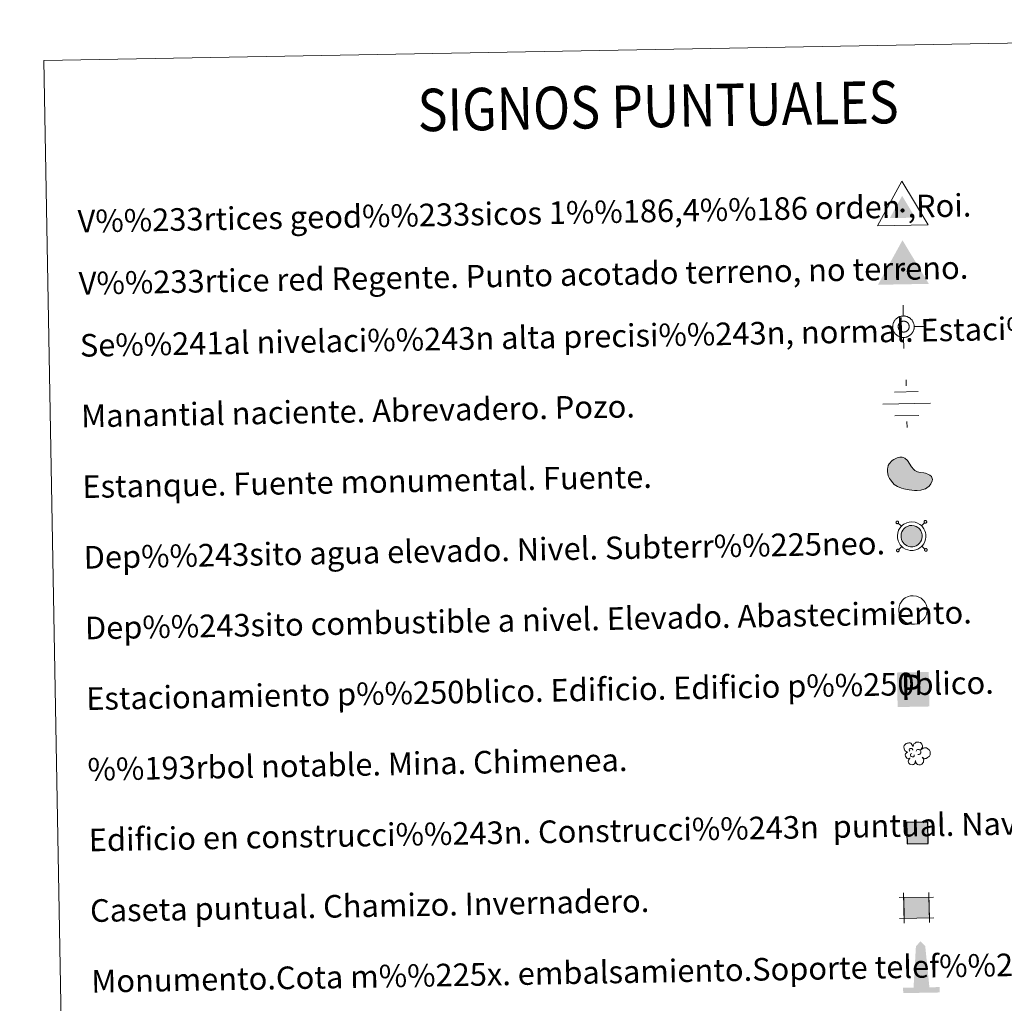
# Model space of a CAD drawing. Units: metres. Extents: x 625071 to 629579, y 655330 to 658380.
# Drawn here: x 625389 to 625738, y 656734 to 657082 of the extents above; entities that cross this region are included whole.
import ezdxf
from ezdxf.enums import TextEntityAlignment as Align

# ---------------------------------------------------------------- set-up
doc = ezdxf.new("R2010")
doc.units = ezdxf.units.M
doc.header["$MEASUREMENT"] = 0
doc.linetypes.add('DGN Style 2', pattern=[59.65478, 35.792868, -23.861912])
doc.layers.add('Carátula', color=7, linetype='Continuous', lineweight=0)
doc.styles.add('Style-font002', font='font002.shx')
doc.styles.add('Style-font010', font='font010.shx')

# ---------------------------------------------------------------- blocks, each defined once
blk = doc.blocks.new('5VG1OR')
at = {"layer": 'Carátula', "linetype": 'Continuous', "lineweight": 0}
for color, points in [(250, [(-0.05, -2.62), (-0.05, -0.77), (-0.04, -0.75, -0.952348), (-0.04, 0.75), (-0.05, 0.73), (-0.05, 5.18), (-4.55, -2.62)]), (250, [(-0.05, -2.62), (4.45, -2.62), (-0.05, 5.18), (-0.05, 0.73), (-0.04, 0.75, -1.050273), (-0.04, -0.75), (-0.05, -0.77)]), (1, [(0.75, 0, 1), (-0.75, 0, 1)])]:
    blk.add_hatch(color=color, dxfattribs=at).paths.add_polyline_path(points, flags=16)
at = {"layer": 'Carátula', "color": 250, "linetype": 'Continuous', "lineweight": 0}
blk.add_3dface([(9, -5.22), (-9, -5.22), (-0.05, 10.38)], dxfattribs=at)
blk = doc.blocks.new('5NIVA')
at = {"layer": 'Carátula', "color": 7, "linetype": 'Continuous', "lineweight": 0, "flags": 128}
for points in [[(0.09, 3.71), (0.09, 7.53)], [(3.91, -0.11), (3.88, 0.07), (3.88, 0.28), (3.85, 0.46), (3.82, 0.67), (3.76, 0.85), (3.7, 1.06), (3.64, 1.24), (3.58, 1.42), (3.49, 1.6), (3.37, 1.78), (3.28, 1.96), (3.16, 2.11), (3.04, 2.29), (2.92, 2.45), (2.77, 2.57), (2.65, 2.72), (2.5, 2.84), (2.32, 2.96), (2.16, 3.08), (1.99, 3.17), (1.8, 3.29), (1.62, 3.38), (1.44, 3.44), (1.26, 3.5), (1.05, 3.56), (0.87, 3.62), (0.66, 3.65), (0.48, 3.68), (0.27, 3.68), (0.09, 3.71), (-0.09, 3.68), (-0.3, 3.68), (-0.48, 3.65), (-0.69, 3.62), (-0.87, 3.56), (-1.08, 3.5), (-1.27, 3.44), (-1.45, 3.38), (-1.63, 3.29), (-1.81, 3.17), (-1.99, 3.08), (-2.14, 2.96), (-2.32, 2.84), (-2.47, 2.72), (-2.59, 2.57), (-2.74, 2.45), (-2.86, 2.29), (-2.98, 2.11), (-3.11, 1.96), (-3.19, 1.78), (-3.31, 1.6), (-3.4, 1.42), (-3.47, 1.24), (-3.52, 1.06), (-3.59, 0.85), (-3.64, 0.67), (-3.68, 0.46), (-3.7, 0.28), (-3.71, 0.07), (-3.73, -0.11), (-3.7, -0.29), (-3.7, -0.51), (-3.67, -0.69), (-3.64, -0.9), (-3.58, -1.08), (-3.52, -1.29), (-3.46, -1.47), (-3.41, -1.65), (-3.31, -1.83), (-3.19, -2.01), (-3.1, -2.19), (-2.98, -2.34), (-2.86, -2.52), (-2.74, -2.67), (-2.59, -2.79), (-2.47, -2.94), (-2.32, -3.06), (-2.14, -3.18), (-1.99, -3.3), (-1.81, -3.4), (-1.63, -3.52), (-1.45, -3.6), (-1.27, -3.67), (-1.08, -3.73), (-0.88, -3.79), (-0.69, -3.85), (-0.48, -3.88), (-0.3, -3.91), (-0.09, -3.91), (0.09, -3.94), (0.27, -3.91), (0.48, -3.91), (0.66, -3.88), (0.87, -3.85), (1.05, -3.79), (1.26, -3.73), (1.45, -3.67), (1.63, -3.6), (1.8, -3.52), (1.99, -3.4)], [(2.11, -0.07), (2.11, 0.03), (2.1, 0.14), (2.09, 0.23), (2.07, 0.33), (2.05, 0.44), (2.02, 0.53), (1.99, 0.63), (1.95, 0.72), (1.9, 0.81), (1.85, 0.9), (1.8, 0.99), (1.74, 1.07), (1.68, 1.16), (1.62, 1.23), (1.54, 1.3), (1.47, 1.37), (1.4, 1.44), (1.32, 1.5), (1.23, 1.56), (1.15, 1.61), (1.06, 1.66), (0.96, 1.71), (0.87, 1.74), (0.77, 1.77), (0.67, 1.8), (0.58, 1.83), (0.48, 1.85), (0.37, 1.86), (0.27, 1.87), (0.17, 1.87), (0.07, 1.87), (-0.03, 1.86), (-0.13, 1.84), (-0.23, 1.83), (-0.33, 1.8), (-0.43, 1.77), (-0.52, 1.74), (-0.62, 1.71), (-0.71, 1.66), (-0.8, 1.61), (-0.89, 1.56), (-0.97, 1.5), (-1.05, 1.44), (-1.13, 1.37), (-1.2, 1.3), (-1.27, 1.23), (-1.34, 1.16), (-1.4, 1.07), (-1.46, 0.99), (-1.51, 0.9), (-1.56, 0.81), (-1.61, 0.72), (-1.64, 0.63), (-1.68, 0.53), (-1.7, 0.44), (-1.73, 0.33), (-1.75, 0.23), (-1.76, 0.14), (-1.77, 0.03), (-1.77, -0.07), (-1.77, -0.17), (-1.76, -0.28), (-1.75, -0.37), (-1.73, -0.47), (-1.7, -0.58), (-1.68, -0.67), (-1.64, -0.76), (-1.61, -0.86), (-1.56, -0.95), (-1.51, -1.04), (-1.46, -1.13), (-1.4, -1.22), (-1.33, -1.29), (-1.27, -1.37), (-1.2, -1.44), (-1.13, -1.52), (-1.05, -1.58), (-0.97, -1.64), (-0.89, -1.7), (-0.8, -1.75), (-0.71, -1.8), (-0.62, -1.84), (-0.53, -1.89), (-0.43, -1.92), (-0.33, -1.95), (-0.23, -1.97), (-0.13, -1.98), (-0.03, -2.01), (0.08, -2.01), (0.17, -2.01), (0.27, -2.01), (0.38, -2.01), (0.48, -1.98), (0.58, -1.97), (0.67, -1.95), (0.77, -1.91), (0.87, -1.89), (0.96, -1.84), (1.05, -1.8), (1.15, -1.76)], [(-3.73, -0.11), (-7.56, -0.11)], [(1.15, -1.76), (1.24, -1.7), (1.32, -1.64), (1.39, -1.58), (1.47, -1.51), (1.55, -1.44), (1.62, -1.37), (1.68, -1.29), (1.74, -1.22), (1.8, -1.13), (1.85, -1.04), (1.9, -0.95), (1.95, -0.86), (1.99, -0.76), (2.02, -0.67), (2.05, -0.58), (2.07, -0.47), (2.09, -0.38), (2.1, -0.28), (2.11, -0.17), (2.11, -0.07)], [(1.99, -3.4), (2.16, -3.3), (2.32, -3.18), (2.5, -3.06), (2.65, -2.94), (2.77, -2.79), (2.92, -2.67), (3.04, -2.52), (3.16, -2.34), (3.28, -2.19), (3.37, -2.01), (3.49, -1.83), (3.58, -1.65), (3.64, -1.47), (3.7, -1.29), (3.76, -1.08), (3.82, -0.9), (3.85, -0.69), (3.88, -0.51), (3.88, -0.29), (3.91, -0.11)], [(3.91, -0.11), (7.74, -0.11)], [(0.09, -3.94), (0.09, -7.76)]]:
    blk.add_lwpolyline(points, dxfattribs=at)
blk = doc.blocks.new('5NACIE')
at = {"layer": 'Carátula', "color": 170, "linetype": 'Continuous', "lineweight": 0, "flags": 128}
for points in [[(0, 6.33), (0, 8.44)], [(-4.22, 4.22), (4.22, 4.22)], [(-8.44, 0), (8.44, 0)], [(-4.22, -4.22), (4.22, -4.22)], [(0, -6.33), (0, -8.44)]]:
    blk.add_lwpolyline(points, dxfattribs=at)
blk = doc.blocks.new('5VGRR')
at = {"layer": 'Carátula', "linetype": 'Continuous', "lineweight": 0, "extrusion": (0, 0, -1)}
blk.add_hatch(color=131, dxfattribs=at).paths.add_polyline_path([(-0.05, -5.22), (0.05, -2.62), (4.55, -2.62), (0.05, 5.18), (0.05, 10.38), (9, -5.22)], flags=16)
at = {"layer": 'Carátula', "linetype": 'Continuous', "lineweight": 0}
for color, points in [(131, [(9, -5.22), (0.05, -5.22), (-0.05, -2.62), (4.45, -2.62), (-0.05, 5.18), (-0.05, 10.38)]), (250, [(-0.05, -2.62), (-0.05, -0.77), (-0.04, -0.75, -0.952348), (-0.04, 0.75), (-0.05, 0.73), (-0.05, 5.18), (-4.55, -2.62)]), (250, [(-0.05, -2.62), (4.45, -2.62), (-0.05, 5.18), (-0.05, 0.73), (-0.04, 0.75, -1.050273), (-0.04, -0.75), (-0.05, -0.77)]), (1, [(0.75, 0, 1), (-0.75, 0, 1)])]:
    blk.add_hatch(color=color, dxfattribs=at).paths.add_polyline_path(points, flags=16)
blk = doc.blocks.new('5ESTAC')
at = {"layer": 'Carátula', "linetype": 'Continuous', "lineweight": 0}
for color, points in [(141, [(5.84, -6.27), (-5.4, -6.27), (-5.4, 5.95), (5.84, 5.95)]), (254, [(4.81, -4.97), (-3.96, -4.97), (-3.96, -4.63), (4.81, -4.63)])]:
    blk.add_hatch(color=color, dxfattribs=at).paths.add_polyline_path(points, flags=16)
at = {"layer": 'Carátula', "color": 254, "linetype": 'Continuous', "lineweight": 0, "style": 'Style-font002'}
blk.add_text('P', height=8.9, rotation=359.9999, dxfattribs=at).set_placement((-0.34, 0.64), align=Align.MIDDLE_CENTER)
blk = doc.blocks.new('5ARBOL')
at = {"layer": 'Carátula', "color": 92, "linetype": 'Continuous', "lineweight": 0, "flags": 128}
blk.add_lwpolyline([(-2.71, 0.24), (-3.17, 0.37), (-3.66, 0.85), (-3.94, 1.44), (-3.99, 2.06), (-3.89, 2.54), (-3.66, 2.87), (-3.24, 3.24), (-2.87, 3.41), (-2.54, 3.44), (-2.27, 3.5), (-1.79, 3.43), (-1.53, 3.32), (-1.43, 3.2), (-1.19, 2.87), (-0.97, 2.5), (-0.76, 2.19), (-0.72, 2.21), (-0.67, 2.68), (-0.44, 3.09), (-0.06, 3.37), (0.36, 3.63), (0.73, 3.72), (1.31, 3.72), (1.83, 3.52), (2.34, 3), (2.53, 2.4), (2.5, 1.9), (2.34, 1.49), (1.97, 0.94), (2.74, 1.55), (3.29, 1.62), (3.95, 1.57), (4.46, 1.29), (4.98, 0.79), (5.19, 0.35), (5.28, -0.09), (5.28, -0.44), (5.17, -0.83), (4.95, -1.4), (4.3, -1.84), (3.81, -2.11), (3.3, -2.1), (2.88, -2.04), (2.32, -1.64), (2.74, -2.13), (2.92, -2.5), (2.85, -3.07), (2.76, -3.48), (2.25, -4.12), (1.75, -4.32), (1.12, -4.32), (0.7, -4.18), (0.31, -3.83), (0.15, -3.48), (-0.02, -2.94), (-0.04, -2.83), (-0.09, -3.26), (-0.16, -3.63), (-0.35, -3.94), (-0.74, -4.21), (-1, -4.25), (-1.19, -4.27), (-1.73, -4.23), (-2.03, -4.08), (-2.36, -3.66), (-2.52, -3.29), (-2.56, -3.04), (-2.52, -2.63), (-2.24, -2.26), (-1.96, -1.97), (-1.93, -1.91), (-2.7, -2.04), (-3.05, -1.89), (-3.33, -1.54), (-3.56, -1.16), (-3.57, -0.75), (-3.44, -0.32), (-3.16, 0.01)], close=True, dxfattribs=at)
for points in [[(-1.93, 0.51), (-2.07, 0.62), (-2.11, 0.69), (-2.12, 0.93), (-2.12, 1.13), (-2.02, 1.35), (-1.96, 1.39), (-1.86, 1.46), (-1.77, 1.5), (-1.51, 1.5), (-1.41, 1.5), (-1.25, 1.46), (-1.13, 1.37), (-1.04, 1.26), (-0.95, 1.08), (-0.9, 0.95), (-0.9, 0.91), (-0.9, 0.87)], [(0.29, 0.47), (0.55, 0.91), (0.81, 1.06), (1.16, 1.08), (1.41, 1.04), (1.6, 0.91), (1.72, 0.78), (1.83, 0.56), (1.93, 0.38), (1.95, -0.08), (1.85, -0.25), (1.72, -0.45), (1.55, -0.58), (1.39, -0.64), (1.24, -0.69), (1.07, -0.73), (0.92, -0.71), (0.85, -0.69)], [(-1.72, -1.02), (-1.79, -0.87), (-1.79, -0.69), (-1.72, -0.49), (-1.55, -0.38), (-1.48, -0.34), (-1.41, -0.32)], [(-1.72, -1.02), (-1.66, -1.19), (-1.51, -1.35), (-1.2, -1.5), (-1.06, -1.52), (-0.88, -1.52), (-0.74, -1.48), (-0.55, -1.35), (-0.5, -1.25), (-0.43, -1.04), (-0.43, -0.95), (-0.43, -0.84), (-0.46, -0.8)]]:
    blk.add_lwpolyline(points, dxfattribs=at)
blk = doc.blocks.new('5MONUM')
at = {"layer": 'Carátula', "linetype": 'Continuous', "lineweight": 0}
blk.add_hatch(color=252, dxfattribs=at).paths.add_polyline_path([(6.47, -8.54), (-6.43, -8.54), (-6.43, -6.64), (-2.73, -6.64), (-1.63, 7.96), (0.02, 9.66), (1.67, 7.96), (2.87, -6.64), (6.47, -6.64)], flags=16)
blk = doc.blocks.new('5ESTAN')
at = {"layer": 'Carátula', "linetype": 'Continuous', "lineweight": 0}
blk.add_hatch(color=154, dxfattribs=at).paths.add_polyline_path([(3.32, -4.58), (2.42, -4.56), (0.55, -4.36), (-1.34, -3.96), (-2.26, -3.67), (-3.57, -3.09), (-4.75, -2.28), (-5.28, -1.77), (-6.09, -0.71), (-6.43, -0.12), (-6.81, 0.82), (-7.1, 2.29), (-7.06, 3.26), (-6.97, 3.73), (-6.73, 4.41), (-6.36, 5.04), (-5.31, 6.12), (-4.75, 6.5), (-3.55, 7.06), (-2.64, 7.26), (-1.78, 7.24), (-1.38, 7.14), (-0.85, 6.89), (0.05, 6.06), (1.49, 3.85), (2.22, 2.9), (2.63, 2.54), (3.53, 2.06), (4.49, 1.79), (5.78, 1.57), (6.39, 1.44), (7.47, 1.03), (7.92, 0.74), (8.43, 0.22), (8.72, -0.41), (8.76, -0.77), (8.71, -1.28), (8.24, -2.34), (7.62, -3.1), (6.78, -3.75), (6.29, -4.01), (5.76, -4.22), (4.6, -4.49)])
at = {"layer": 'Carátula', "color": 1, "linetype": 'Continuous', "lineweight": 0, "flags": 128}
blk.add_lwpolyline([(2.42, -4.56), (3.32, -4.58), (4.6, -4.49), (5.76, -4.22), (6.29, -4.01), (6.78, -3.75), (7.62, -3.1), (8.24, -2.34), (8.71, -1.28), (8.76, -0.77), (8.72, -0.41), (8.43, 0.22), (7.92, 0.74), (7.47, 1.03), (6.39, 1.44), (5.78, 1.57), (4.49, 1.79), (3.53, 2.06), (2.63, 2.54), (2.22, 2.9), (1.49, 3.85), (0.05, 6.06), (-0.85, 6.89), (-1.38, 7.14), (-1.78, 7.24), (-2.64, 7.26), (-3.55, 7.06), (-4.75, 6.5), (-5.31, 6.12), (-6.36, 5.04), (-6.73, 4.41), (-6.97, 3.73), (-7.06, 3.26), (-7.1, 2.29), (-6.81, 0.82), (-6.43, -0.12), (-6.09, -0.71), (-5.28, -1.77), (-4.75, -2.28), (-3.57, -3.09), (-2.26, -3.67), (-1.34, -3.96), (0.55, -4.36)], close=True, dxfattribs=at)
blk = doc.blocks.new('5CASET')
at = {"layer": 'Carátula', "linetype": 'Continuous', "lineweight": 0}
blk.add_hatch(color=232, dxfattribs=at).paths.add_polyline_path([(4.48, -3.69), (-4.48, -3.69), (-4.48, 3.69), (4.48, 3.69)])
at = {"layer": 'Carátula', "color": 1, "linetype": 'Continuous', "lineweight": 0}
for p, q in [((6.11, 3.69), (-6.11, 3.69)), ((6.11, 3.69), (-6.11, 3.69)), ((-4.48, 5.32), (-4.48, -5.32)), ((-4.48, 5.32), (-4.48, -5.32)), ((4.48, -5.32), (4.48, 5.32)), ((4.48, -5.32), (4.48, 5.32)), ((-6.11, -3.68), (6.11, -3.69)), ((-6.11, -3.68), (6.11, -3.69))]:
    blk.add_line(p, q, dxfattribs=at)
blk.add_3dface([(-4.48, -3.69), (4.48, -3.69), (4.48, 3.69), (-4.48, 3.69)], dxfattribs=at)

msp = doc.modelspace()

# ---------------------------------------------------------------- hatches: boundary and pattern name
at = {"layer": 'Carátula', "linetype": 'Continuous', "lineweight": 0}
msp.add_hatch(color=154, dxfattribs=at).paths.add_polyline_path([(625704.552, 656895.311), (625703.879, 656895.449), (625703.289, 656895.656), (625702.728, 656895.994), (625702.324, 656896.345), (625701.892, 656896.799), (625701.587, 656897.298), (625701.339, 656897.843), (625701.189, 656898.587), (625701.155, 656899.252), (625701.231, 656899.872), (625701.48, 656900.632), (625701.759, 656901.146), (625702.176, 656901.649), (625702.541, 656901.98), (625702.866, 656902.228), (625703.654, 656902.61), (625704.202, 656902.774), (625704.942, 656902.821), (625705.828, 656902.717), (625706.485, 656902.469), (625707.094, 656902.132), (625707.469, 656901.832), (625707.757, 656901.526), (625708.133, 656900.988), (625708.382, 656900.509), (625708.535, 656900.025), (625708.646, 656899.475), (625708.645, 656898.835), (625708.568, 656898.276), (625708.359, 656897.632), (625708.075, 656897.045), (625707.735, 656896.59), (625707.512, 656896.326), (625707.073, 656895.994), (625706.521, 656895.662), (625705.968, 656895.436), (625705.359, 656895.313)])
at = {"layer": 'Carátula', "linetype": 'DGN Style 2', "lineweight": 30}
msp.add_hatch(color=31, dxfattribs=at).paths.add_polyline_path([(625703.269, 656790.241), (625703.132, 656797.739), (625710.632, 656797.877), (625710.767, 656790.376)])

# ---------------------------------------------------------------- linework, layer by layer
at = {"layer": 'Carátula', "color": 250, "linetype": 'Continuous', "lineweight": 0}
for p, q in [((625701.271, 656902.567), (625700.181, 656903.62)), ((625708.397, 656902.695), (625709.45, 656903.787)), ((625701.4, 656895.44), (625700.347, 656894.349)), ((625708.527, 656895.569), (625709.618, 656894.518))]:
    msp.add_line(p, q, dxfattribs=at)
at = {"layer": 'Carátula', "color": 250, "linetype": 'Continuous', "lineweight": 0, "flags": 128}
for points in [[(625699.506, 656904.269), (625699.454, 656904.2), (625699.412, 656904.126), (625699.387, 656904.043), (625699.376, 656903.957), (625699.383, 656903.871), (625699.403, 656903.788), (625699.438, 656903.708), (625699.491, 656903.637), (625699.554, 656903.578), (625699.625, 656903.529), (625699.703, 656903.497), (625699.789, 656903.478), (625699.876, 656903.476), (625699.959, 656903.489), (625700.043, 656903.519), (625700.116, 656903.562), (625700.181, 656903.62), (625700.236, 656903.687), (625700.276, 656903.763), (625700.303, 656903.846), (625700.312, 656903.932), (625700.307, 656904.018), (625700.285, 656904.101), (625700.248, 656904.181), (625700.2, 656904.25), (625700.138, 656904.311), (625700.064, 656904.358), (625699.983, 656904.39), (625699.9, 656904.409), (625699.814, 656904.411), (625699.727, 656904.397), (625699.648, 656904.368), (625699.571, 656904.325), (625699.506, 656904.269)], [(625709.439, 656904.448), (625709.383, 656904.381), (625709.342, 656904.305), (625709.318, 656904.222), (625709.305, 656904.136), (625709.312, 656904.05), (625709.332, 656903.966), (625709.371, 656903.887), (625709.419, 656903.818), (625709.481, 656903.757), (625709.555, 656903.708), (625709.635, 656903.676), (625709.719, 656903.657), (625709.805, 656903.655), (625709.892, 656903.668), (625709.971, 656903.698), (625710.046, 656903.741), (625710.112, 656903.798), (625710.165, 656903.867), (625710.207, 656903.942), (625710.232, 656904.025), (625710.243, 656904.111), (625710.236, 656904.197), (625710.216, 656904.28), (625710.179, 656904.358), (625710.128, 656904.429), (625710.066, 656904.49), (625709.993, 656904.536), (625709.915, 656904.571), (625709.829, 656904.587), (625709.742, 656904.59), (625709.657, 656904.576), (625709.576, 656904.547), (625709.503, 656904.504), (625709.439, 656904.448)], [(625699.687, 656894.339), (625699.633, 656894.272), (625699.591, 656894.195), (625699.567, 656894.113), (625699.555, 656894.027), (625699.562, 656893.941), (625699.582, 656893.857), (625699.619, 656893.778), (625699.67, 656893.709), (625699.731, 656893.648), (625699.805, 656893.601), (625699.882, 656893.566), (625699.969, 656893.548), (625700.056, 656893.546), (625700.139, 656893.559), (625700.22, 656893.589), (625700.295, 656893.632), (625700.36, 656893.689), (625700.415, 656893.756), (625700.457, 656893.833), (625700.481, 656893.915), (625700.493, 656894.002), (625700.485, 656894.089), (625700.465, 656894.171), (625700.427, 656894.25), (625700.378, 656894.32), (625700.316, 656894.38), (625700.243, 656894.427), (625700.162, 656894.462), (625700.078, 656894.478), (625699.992, 656894.481), (625699.906, 656894.467), (625699.827, 656894.438), (625699.752, 656894.394), (625699.687, 656894.339)], [(625709.617, 656894.518), (625709.562, 656894.451), (625709.521, 656894.374), (625709.495, 656894.292), (625709.484, 656894.206), (625709.49, 656894.12), (625709.513, 656894.036), (625709.549, 656893.957), (625709.598, 656893.888), (625709.66, 656893.827), (625709.733, 656893.78), (625709.815, 656893.745), (625709.897, 656893.727), (625709.983, 656893.724), (625710.07, 656893.74), (625710.15, 656893.768), (625710.226, 656893.811), (625710.291, 656893.868), (625710.344, 656893.935), (625710.386, 656894.012), (625710.411, 656894.094), (625710.422, 656894.18), (625710.416, 656894.268), (625710.395, 656894.35), (625710.358, 656894.429), (625710.307, 656894.5), (625710.244, 656894.559), (625710.172, 656894.608), (625710.094, 656894.641), (625710.009, 656894.659), (625709.921, 656894.66), (625709.838, 656894.648), (625709.755, 656894.617), (625709.681, 656894.573), (625709.617, 656894.518)]]:
    msp.add_lwpolyline(points, dxfattribs=at)
for points in [[(625701.25, 656902.535), (625700.692, 656901.864), (625700.301, 656901.141), (625699.976, 656900.153), (625699.871, 656899.297), (625699.918, 656898.428), (625700.112, 656897.447), (625700.456, 656896.695), (625700.874, 656896.017), (625701.436, 656895.421), (625701.969, 656894.956), (625702.74, 656894.494), (625703.538, 656894.212), (625704.425, 656894.03), (625705.488, 656894.036), (625706.338, 656894.205), (625707.096, 656894.515), (625707.794, 656894.933), (625708.398, 656895.394), (625708.735, 656895.792), (625709.175, 656896.376), (625709.55, 656897.155), (625709.816, 656897.988), (625709.926, 656898.748), (625709.923, 656899.604), (625709.775, 656900.344), (625709.568, 656901), (625709.229, 656901.654), (625708.753, 656902.334), (625708.341, 656902.774), (625707.808, 656903.201), (625707.022, 656903.635), (625706.134, 656903.971), (625704.978, 656904.102), (625703.976, 656904.042), (625703.187, 656903.804), (625702.195, 656903.326), (625701.719, 656902.963)], [(625702.176, 656901.649), (625701.759, 656901.146), (625701.48, 656900.632), (625701.231, 656899.872), (625701.155, 656899.252), (625701.189, 656898.587), (625701.339, 656897.843), (625701.587, 656897.298), (625701.892, 656896.799), (625702.324, 656896.345), (625702.728, 656895.994), (625703.289, 656895.656), (625703.879, 656895.449), (625704.552, 656895.311), (625705.359, 656895.313), (625705.968, 656895.436), (625706.521, 656895.662), (625707.073, 656895.994), (625707.512, 656896.326), (625707.735, 656896.59), (625708.075, 656897.045), (625708.359, 656897.632), (625708.568, 656898.276), (625708.645, 656898.835), (625708.646, 656899.475), (625708.535, 656900.025), (625708.382, 656900.509), (625708.133, 656900.988), (625707.757, 656901.526), (625707.469, 656901.832), (625707.094, 656902.132), (625706.485, 656902.469), (625705.828, 656902.717), (625704.942, 656902.821), (625704.202, 656902.774), (625703.654, 656902.61), (625702.866, 656902.228), (625702.541, 656901.98)]]:
    msp.add_lwpolyline(points, close=True, dxfattribs=at)
at = {"layer": 'Carátula', "color": 1, "linetype": 'Continuous', "lineweight": 0, "flags": 128}
msp.add_lwpolyline([(625701.719, 656876.427), (625701.162, 656875.757), (625700.771, 656875.035), (625700.447, 656874.047), (625700.341, 656873.189), (625700.389, 656872.318), (625700.584, 656871.342), (625700.926, 656870.59), (625701.345, 656869.907), (625701.908, 656869.315), (625702.44, 656868.847), (625703.211, 656868.384), (625704.009, 656868.105), (625704.897, 656867.923), (625705.959, 656867.93), (625706.81, 656868.097), (625707.568, 656868.407), (625708.263, 656868.825), (625708.867, 656869.286), (625709.206, 656869.685), (625709.645, 656870.267), (625710.02, 656871.047), (625710.289, 656871.88), (625710.395, 656872.64), (625710.395, 656873.495), (625710.247, 656874.236), (625710.039, 656874.892), (625709.699, 656875.546), (625709.221, 656876.226), (625708.81, 656876.667), (625708.279, 656877.091), (625707.492, 656877.527), (625706.604, 656877.861), (625705.449, 656877.996), (625704.448, 656877.936), (625703.657, 656877.696), (625702.664, 656877.214), (625702.19, 656876.855)], close=True, dxfattribs=at)
at = {"layer": 'Carátula', "color": 7, "linetype": 'Continuous', "lineweight": 0}
for points in [[(625124.571, 655330.016), (629578.843, 655410.275), (629525.337, 658379.805), (625071.065, 658299.546)], [(625397.867, 657067.298), (625843.722, 657075.331), (625874.12, 655388.533), (625428.266, 655380.498)]]:
    msp.add_3dface(points, dxfattribs=at)
at = {"layer": 'Carátula', "color": 1, "linetype": 'DGN Style 2', "lineweight": 30}
msp.add_3dface([(625703.269, 656790.241), (625710.767, 656790.376), (625710.632, 656797.877), (625703.132, 656797.739)], dxfattribs=at)

# ---------------------------------------------------------------- block references
at = {"layer": 'Carátula', "color": 250, "linetype": 'Continuous', "lineweight": 0, "rotation": 1.032323999067997}
msp.add_blockref('5VG1OR', (625701.683, 657014.271), dxfattribs=at)
at = {"layer": 'Carátula', "color": 1, "linetype": 'Continuous', "lineweight": 0, "rotation": 1.032323999067997}
msp.add_blockref('5VGRR', (625701.901, 656993.373), dxfattribs=at)
at = {"layer": 'Carátula', "color": 7, "linetype": 'Continuous', "lineweight": 0, "rotation": 1.032370862884018}
msp.add_blockref('5NIVA', (625701.923, 656973.26), dxfattribs=at)
at = {"layer": 'Carátula', "color": 170, "linetype": 'Continuous', "lineweight": 0, "rotation": 1.032411317165823}
msp.add_blockref('5NACIE', (625703.13, 656945.899), dxfattribs=at)
at = {"layer": 'Carátula', "color": 154, "linetype": 'Continuous', "lineweight": 0, "rotation": 1.032323999067997}
msp.add_blockref('5ESTAN', (625703.464, 656919.749), dxfattribs=at)
at = {"layer": 'Carátula', "color": 141, "linetype": 'Continuous', "lineweight": 0, "rotation": 1.032358872964413}
msp.add_blockref('5ESTAC', (625705.233, 656844.973), dxfattribs=at)
at = {"layer": 'Carátula', "color": 92, "linetype": 'Continuous', "lineweight": 0, "rotation": 1.032592363348692}
msp.add_blockref('5ARBOL', (625706.23, 656822.493), dxfattribs=at)
at = {"layer": 'Carátula', "color": 232, "linetype": 'Continuous', "lineweight": 0, "rotation": 1.032457379858341}
msp.add_blockref('5CASET', (625706.635, 656767.608), dxfattribs=at)
at = {"layer": 'Carátula', "color": 252, "linetype": 'Continuous', "lineweight": 0, "rotation": 1.032323999067997}
msp.add_blockref('5MONUM', (625708.2, 656746.06), dxfattribs=at)

# ---------------------------------------------------------------- texts
at = {"layer": 'Carátula', "color": 7, "linetype": 'Continuous', "lineweight": 0, "style": 'Style-font002', "width": 0.866666}
msp.add_text('SIGNOS PUNTUALES', height=14.99991, rotation=0.98238, dxfattribs=at).set_placement((625615.2, 657051.218), align=Align.MIDDLE_CENTER)
at = {"layer": 'Carátula', "color": 7, "linetype": 'Continuous', "lineweight": 0, "style": 'Style-font010'}
for s, p in [('V%%233rtices geod%%233sicos 1%%186,4%%186 orden ,Roi.', (625409.817, 657010.451)), ('V%%233rtice red Regente. Punto acotado terreno, no terreno.', (625410.213, 656988.487)), ('Se%%241al nivelaci%%243n alta precisi%%243n, normal. Estaci%%243n Met.', (625410.611, 656966.529)), ('Manantial naciente. Abrevadero. Pozo.', (625411.059, 656941.533)), ('Estanque. Fuente monumental. Fuente.', (625411.51, 656916.537)), ('Dep%%243sito agua elevado. Nivel. Subterr%%225neo.', (625411.96, 656891.541)), ('Dep%%243sito combustible a nivel. Elevado. Abastecimiento.', (625412.41, 656866.545)), ('Estacionamiento p%%250blico. Edificio. Edificio p%%250blico.', (625412.862, 656841.547)), ('%%193rbol notable. Mina. Chimenea.', (625413.312, 656816.551)), ('Edificio en construcci%%243n. Construcci%%243n  puntual. Nave.', (625413.764, 656791.555)), ('Caseta puntual. Chamizo. Invernadero.', (625414.213, 656766.559)), ('Monumento.Cota m%%225x. embalsamiento.Soporte telef%%233rico', (625414.662, 656741.563))]:
    msp.add_text(s, height=7.999, rotation=1.03227, dxfattribs=at).set_placement(p, align=Align.MIDDLE_LEFT)

doc.saveas('drawing.dxf')
